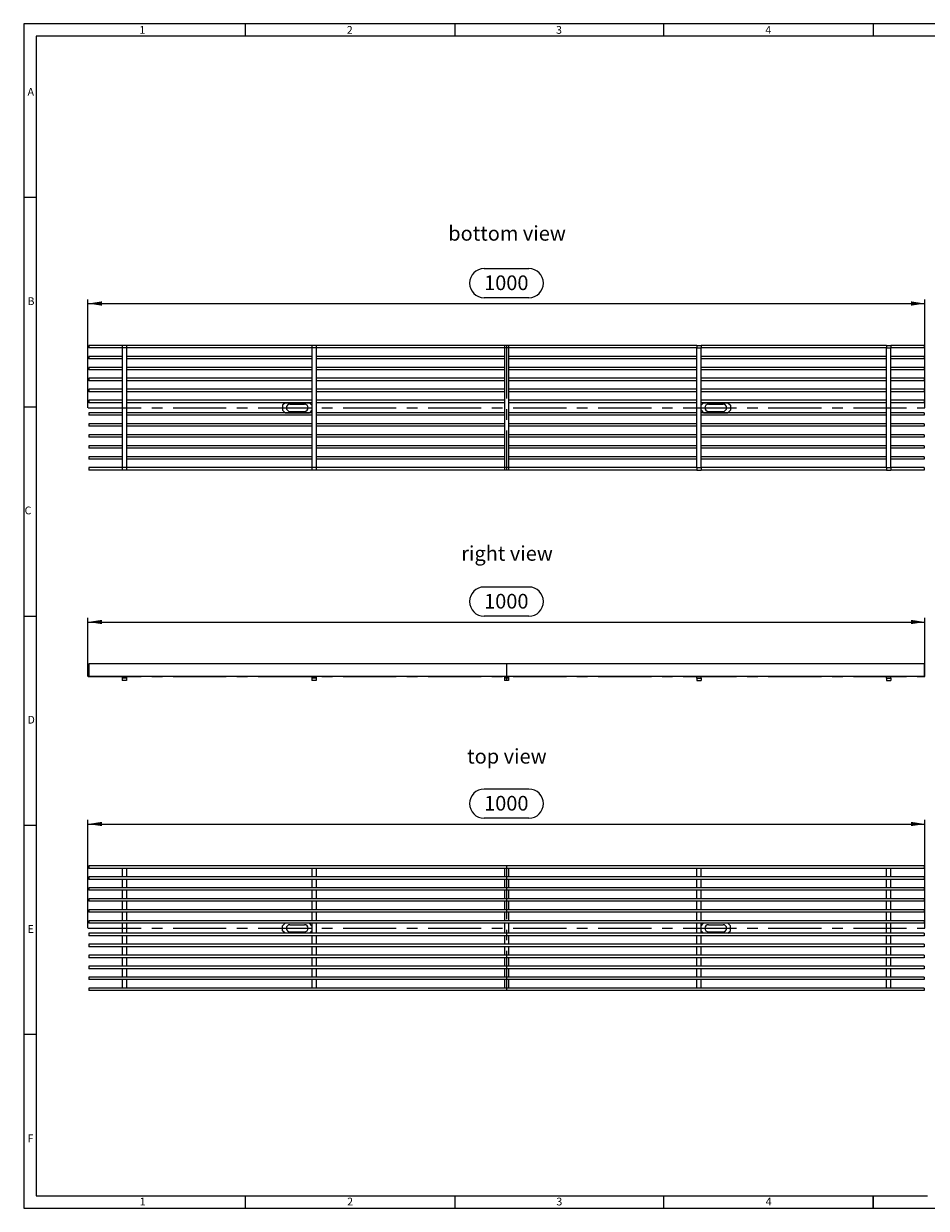
# Model space of a CAD drawing. Units: millimetres. Extents: x 35 to 2065, y 35 to 1450.
# Drawn here: x 35 to 1113, y 35 to 1450 of the extents above; entities that cross this region are included whole.
import ezdxf

# ---------------------------------------------------------------- set-up
doc = ezdxf.new("R2010")
doc.units = ezdxf.units.MM
doc.header["$LTSCALE"] = 5
doc.linetypes.add('CENTERX2', pattern=[20.32, 12.7, -2.54, 2.54, -2.54])
for name, color, linetype in [('HAURATON_CENTERLINE', 60, 'CENTERX2'), ('HAURATON_DIMENSIONING', 1, 'Continuous'), ('HAURATON_FRAME_LOGO', 1, 'Continuous'), ('HAURATON_TEXT', 40, 'Continuous')]:
    doc.layers.add(name, color=color, linetype=linetype)
doc.layers.add('HAURATON_PRODUCT_CONTOUR', color=7, linetype='Continuous', lineweight=25)
doc.styles.add('SLDTEXTSTYLE1', font='GOTHIC.TTF', dxfattribs={"width": 0.913})
doc.styles.add('SLDTEXTSTYLE2', font='ARIAL.TTF', dxfattribs={"width": 0.948})
doc.dimstyles.new('SLDDIMSTYLE0', dxfattribs={"dimtxt": 17.5, "dimasz": 16.51, "dimexe": 0, "dimexo": 0.0625, "dimgap": 4.375, "dimtad": 1, "dimdec": 1, "dimrnd": 1e-09, "dimzin": 12, "dimdsep": 46, "dimtxsty": 'SLDTEXTSTYLE2', "dimsah": 1, "dimcen": 0.09, "dimadec": 0, "dimazin": 3, "dimtfac": 1, "dimtdec": 1, "dimtofl": 0, "dimtmove": 0, "dimatfit": 3, "dimfxl": 1, "dimfrac": 2, "dimtolj": 1, "dimtzin": 12, "dimarcsym": 0})

# ---------------------------------------------------------------- blocks, each defined once
blk = doc.blocks.new('_D')
at = {"layer": 'HAURATON_DIMENSIONING'}
for p, q in [((585.1, 777.2), (638.6, 777.2)), ((111.8, 670.3), (111.8, 740.3)), ((638.6, 742.3), (585.1, 742.3)), ((1111.8, 670.3), (1111.8, 740.3)), ((111.8, 735.3), (1111.8, 735.3))]:
    blk.add_line(p, q, dxfattribs=at)
for centre, start, end in [((585.1, 759.7), 90, 270), ((638.6, 759.7), 270, 90)]:
    blk.add_arc(centre, 17.4, start, end, dxfattribs=at)
for points in [[(111.8, 735.3), (128.4, 732.8), (128.4, 737.9)], [(1111.8, 735.3), (1095.3, 737.9), (1095.3, 732.8)]]:
    blk.add_solid(points, dxfattribs=at)
at = {"layer": 'HAURATON_DIMENSIONING', "insert": (585.1, 768.9), "char_height": 17.5, "attachment_point": 1, "style": 'SLDTEXTSTYLE2'}
blk.add_mtext('1000', dxfattribs=at)
blk = doc.blocks.new('_D_1')
at = {"layer": 'HAURATON_DIMENSIONING'}
for p, q in [((585.1, 535.9), (638.6, 535.9)), ((111.8, 369.5), (111.8, 499)), ((638.6, 501), (585.1, 501)), ((1111.8, 369.5), (1111.8, 499)), ((111.8, 494), (1111.8, 494))]:
    blk.add_line(p, q, dxfattribs=at)
for centre, start, end in [((585.1, 518.4), 90, 270), ((638.6, 518.4), 270, 90)]:
    blk.add_arc(centre, 17.4, start, end, dxfattribs=at)
for points in [[(111.8, 494), (128.4, 491.5), (128.4, 496.6)], [(1111.8, 494), (1095.3, 496.6), (1095.3, 491.5)]]:
    blk.add_solid(points, dxfattribs=at)
at = {"layer": 'HAURATON_DIMENSIONING', "insert": (585.1, 527.6), "char_height": 17.5, "attachment_point": 1, "style": 'SLDTEXTSTYLE2'}
blk.add_mtext('1000', dxfattribs=at)
blk = doc.blocks.new('_D_2')
at = {"layer": 'HAURATON_DIMENSIONING'}
for p, q in [((585.1, 1157.6), (638.6, 1157.6)), ((111.8, 991.2), (111.8, 1120.7)), ((638.6, 1122.7), (585.1, 1122.7)), ((1111.8, 991.2), (1111.8, 1120.7)), ((111.8, 1115.7), (1111.8, 1115.7))]:
    blk.add_line(p, q, dxfattribs=at)
for centre, start, end in [((585.1, 1140.1), 90, 270), ((638.6, 1140.1), 270, 90)]:
    blk.add_arc(centre, 17.4, start, end, dxfattribs=at)
for points in [[(111.8, 1115.7), (128.4, 1113.2), (128.4, 1118.3)], [(1111.8, 1115.7), (1095.3, 1118.3), (1095.3, 1113.2)]]:
    blk.add_solid(points, dxfattribs=at)
at = {"layer": 'HAURATON_DIMENSIONING', "insert": (585.1, 1149.3), "char_height": 17.5, "attachment_point": 1, "style": 'SLDTEXTSTYLE2'}
blk.add_mtext('1000', dxfattribs=at)

msp = doc.modelspace()

# ---------------------------------------------------------------- linework, layer by layer
at = {"layer": 'HAURATON_CENTERLINE'}
for p, q in [((611.84, 1065.72), (611.84, 916.72)), ((111.84, 991.22), (1111.84, 991.22)), ((611.84, 685.32), (611.84, 665.32)), ((111.84, 670.32), (1111.84, 670.32)), ((611.84, 444.02), (611.84, 295.02)), ((111.84, 369.52), (1111.84, 369.52))]:
    msp.add_line(p, q, dxfattribs=at)
at = {"layer": 'HAURATON_FRAME_LOGO'}
for p, q in [((2065, 1450), (35, 1450)), ((35, 1450), (35, 35)), ((550, 1450), (550, 1435)), ((800, 1435), (800, 1450)), ((1050, 1450), (1050, 1435)), ((2050, 1435), (50, 1435)), ((1050, 35), (1050, 50)), ((1050, 50), (1050, 35))]:
    msp.add_line(p, q, dxfattribs=at)
at = {"layer": 'HAURATON_FRAME_LOGO', "lineweight": 18}
for p, q in [((300, 1435), (300, 1450)), ((50, 1435), (50, 50)), ((50, 1242.5), (35, 1242.5)), ((35, 992.5), (50, 992.5)), ((35, 742.5), (50, 742.5)), ((35, 492.5), (50, 492.5)), ((50, 242.5), (35, 242.5)), ((50, 50), (1115, 50)), ((300, 35), (300, 50)), ((550, 50), (550, 35)), ((800, 35), (800, 50)), ((35, 35), (1139, 35))]:
    msp.add_line(p, q, dxfattribs=at)
at = {"layer": 'HAURATON_PRODUCT_CONTOUR'}
for p, q in [((152.84, 1065.72), (112.84, 1065.72)), ((112.84, 1065.72), (112.84, 1062.72)), ((152.84, 1062.72), (112.84, 1062.72)), ((157.84, 1065.72), (152.84, 1065.72)), ((152.84, 1065.72), (152.84, 1062.72)), ((152.84, 1062.72), (152.84, 919.72)), ((157.84, 1062.72), (152.84, 1062.72)), ((157.84, 1065.72), (157.84, 1062.72)), ((379.34, 1065.72), (157.84, 1065.72)), ((157.84, 1062.72), (157.84, 919.72)), ((379.34, 1062.72), (157.84, 1062.72)), ((384.34, 1065.72), (379.34, 1065.72)), ((379.34, 1065.72), (379.34, 1062.72)), ((379.34, 1062.72), (379.34, 919.72)), ((384.34, 1062.72), (379.34, 1062.72)), ((384.34, 1065.72), (384.34, 1062.72)), ((609.34, 1065.72), (384.34, 1065.72)), ((384.34, 1062.72), (384.34, 919.72)), ((609.34, 1062.72), (384.34, 1062.72)), ((614.34, 1065.72), (609.34, 1065.72)), ((609.34, 1065.72), (609.34, 1062.72)), ((609.34, 1062.72), (609.34, 919.72)), ((614.34, 1062.72), (609.34, 1062.72)), ((614.34, 1065.72), (614.34, 1062.72)), ((839.34, 1065.72), (614.34, 1065.72)), ((614.34, 1062.72), (614.34, 919.72)), ((839.34, 1062.72), (614.34, 1062.72)), ((839.34, 1065.72), (844.34, 1065.72)), ((839.34, 1065.72), (839.34, 1062.72)), ((839.34, 919.72), (839.34, 1062.72)), ((839.34, 1062.72), (844.34, 1062.72)), ((844.34, 1065.72), (844.34, 1062.72)), ((1065.84, 1065.72), (844.34, 1065.72)), ((844.34, 919.72), (844.34, 1062.72)), ((1065.84, 1062.72), (844.34, 1062.72)), ((1065.84, 1065.72), (1070.84, 1065.72)), ((1065.84, 1065.72), (1065.84, 1062.72)), ((1065.84, 919.72), (1065.84, 1062.72)), ((1065.84, 1062.72), (1070.84, 1062.72)), ((1070.84, 1065.72), (1070.84, 1062.72)), ((1110.84, 1065.72), (1070.84, 1065.72)), ((1070.84, 919.72), (1070.84, 1062.72)), ((1110.84, 1062.72), (1070.84, 1062.72)), ((1110.84, 1065.72), (1110.84, 1062.72)), ((152.84, 1052.62), (112.84, 1052.62)), ((112.84, 1052.62), (112.84, 1049.62)), ((152.84, 1049.62), (112.84, 1049.62)), ((379.34, 1052.62), (157.84, 1052.62)), ((379.34, 1049.62), (157.84, 1049.62)), ((609.34, 1052.62), (384.34, 1052.62)), ((609.34, 1049.62), (384.34, 1049.62)), ((839.34, 1052.62), (614.34, 1052.62)), ((839.34, 1049.62), (614.34, 1049.62)), ((1065.84, 1052.62), (844.34, 1052.62)), ((1065.84, 1049.62), (844.34, 1049.62)), ((1110.84, 1052.62), (1070.84, 1052.62)), ((1110.84, 1049.62), (1070.84, 1049.62)), ((1110.84, 1052.62), (1110.84, 1049.62)), ((152.84, 1039.52), (112.84, 1039.52)), ((112.84, 1039.52), (112.84, 1036.52)), ((152.84, 1036.52), (112.84, 1036.52)), ((379.34, 1039.52), (157.84, 1039.52)), ((379.34, 1036.52), (157.84, 1036.52)), ((609.34, 1039.52), (384.34, 1039.52)), ((609.34, 1036.52), (384.34, 1036.52)), ((839.34, 1039.52), (614.34, 1039.52)), ((839.34, 1036.52), (614.34, 1036.52)), ((1065.84, 1039.52), (844.34, 1039.52)), ((1065.84, 1036.52), (844.34, 1036.52)), ((1110.84, 1039.52), (1070.84, 1039.52)), ((1110.84, 1036.52), (1070.84, 1036.52)), ((1110.84, 1039.52), (1110.84, 1036.52)), ((152.84, 1026.42), (112.84, 1026.42)), ((112.84, 1026.42), (112.84, 1023.42)), ((152.84, 1023.42), (112.84, 1023.42)), ((379.34, 1026.42), (157.84, 1026.42)), ((379.34, 1023.42), (157.84, 1023.42)), ((609.34, 1026.42), (384.34, 1026.42)), ((609.34, 1023.42), (384.34, 1023.42)), ((839.34, 1026.42), (614.34, 1026.42)), ((839.34, 1023.42), (614.34, 1023.42)), ((1065.84, 1026.42), (844.34, 1026.42)), ((1065.84, 1023.42), (844.34, 1023.42)), ((1110.84, 1026.42), (1070.84, 1026.42)), ((1110.84, 1023.42), (1070.84, 1023.42)), ((1110.84, 1026.42), (1110.84, 1023.42)), ((152.84, 1013.32), (112.84, 1013.32)), ((112.84, 1013.32), (112.84, 1010.32)), ((152.84, 1010.32), (112.84, 1010.32)), ((379.34, 1013.32), (157.84, 1013.32)), ((379.34, 1010.32), (157.84, 1010.32)), ((609.34, 1013.32), (384.34, 1013.32)), ((609.34, 1010.32), (384.34, 1010.32)), ((839.34, 1013.32), (614.34, 1013.32)), ((839.34, 1010.32), (614.34, 1010.32)), ((1065.84, 1013.32), (844.34, 1013.32)), ((1065.84, 1010.32), (844.34, 1010.32)), ((1110.84, 1013.32), (1070.84, 1013.32)), ((1110.84, 1010.32), (1070.84, 1010.32)), ((1110.84, 1013.32), (1110.84, 1010.32)), ((152.84, 1000.22), (112.84, 1000.22)), ((112.84, 1000.22), (112.84, 997.22)), ((152.84, 997.22), (112.84, 997.22)), ((379.34, 1000.22), (157.84, 1000.22)), ((379.34, 997.22), (157.84, 997.22)), ((347.34, 997.22), (344.34, 994.22)), ((344.34, 994.22), (344.34, 988.22)), ((347.34, 997.22), (376.34, 997.22)), ((353.09, 995.47), (370.59, 995.47)), ((376.34, 997.22), (379.34, 994.22)), ((609.34, 1000.22), (384.34, 1000.22)), ((609.34, 997.22), (384.34, 997.22)), ((839.34, 1000.22), (614.34, 1000.22)), ((839.34, 997.22), (614.34, 997.22)), ((1065.84, 1000.22), (844.34, 1000.22)), ((1065.84, 997.22), (844.34, 997.22)), ((847.34, 997.22), (844.34, 994.22)), ((847.34, 997.22), (876.34, 997.22)), ((853.09, 995.47), (870.59, 995.47)), ((876.34, 997.22), (879.34, 994.22)), ((879.34, 994.22), (879.34, 988.22)), ((1110.84, 1000.22), (1070.84, 1000.22)), ((1110.84, 997.22), (1070.84, 997.22)), ((1110.84, 1000.22), (1110.84, 997.22)), ((152.84, 985.22), (112.84, 985.22)), ((112.84, 985.22), (112.84, 982.22)), ((152.84, 982.22), (112.84, 982.22)), ((379.34, 985.22), (157.84, 985.22)), ((379.34, 982.22), (157.84, 982.22)), ((344.34, 988.22), (347.34, 985.22)), ((347.34, 985.22), (376.34, 985.22)), ((353.09, 986.97), (370.59, 986.97)), ((379.34, 988.22), (376.34, 985.22)), ((609.34, 985.22), (384.34, 985.22)), ((609.34, 982.22), (384.34, 982.22)), ((839.34, 985.22), (614.34, 985.22)), ((839.34, 982.22), (614.34, 982.22)), ((844.34, 988.22), (847.34, 985.22)), ((1065.84, 985.22), (844.34, 985.22)), ((1065.84, 982.22), (844.34, 982.22)), ((847.34, 985.22), (876.34, 985.22)), ((853.09, 986.97), (870.59, 986.97)), ((879.34, 988.22), (876.34, 985.22)), ((1110.84, 985.22), (1070.84, 985.22)), ((1110.84, 982.22), (1070.84, 982.22)), ((1110.84, 985.22), (1110.84, 982.22)), ((152.84, 972.12), (112.84, 972.12)), ((112.84, 972.12), (112.84, 969.12)), ((152.84, 969.12), (112.84, 969.12)), ((379.34, 972.12), (157.84, 972.12)), ((379.34, 969.12), (157.84, 969.12)), ((609.34, 972.12), (384.34, 972.12)), ((609.34, 969.12), (384.34, 969.12)), ((839.34, 972.12), (614.34, 972.12)), ((839.34, 969.12), (614.34, 969.12)), ((1065.84, 972.12), (844.34, 972.12)), ((1065.84, 969.12), (844.34, 969.12)), ((1110.84, 972.12), (1070.84, 972.12)), ((1110.84, 969.12), (1070.84, 969.12)), ((1110.84, 972.12), (1110.84, 969.12)), ((152.84, 959.02), (112.84, 959.02)), ((112.84, 959.02), (112.84, 956.02)), ((152.84, 956.02), (112.84, 956.02)), ((379.34, 959.02), (157.84, 959.02)), ((379.34, 956.02), (157.84, 956.02)), ((609.34, 959.02), (384.34, 959.02)), ((609.34, 956.02), (384.34, 956.02)), ((839.34, 959.02), (614.34, 959.02)), ((839.34, 956.02), (614.34, 956.02)), ((1065.84, 959.02), (844.34, 959.02)), ((1065.84, 956.02), (844.34, 956.02)), ((1110.84, 959.02), (1070.84, 959.02)), ((1110.84, 956.02), (1070.84, 956.02)), ((1110.84, 959.02), (1110.84, 956.02)), ((152.84, 945.92), (112.84, 945.92)), ((112.84, 945.92), (112.84, 942.92)), ((152.84, 942.92), (112.84, 942.92)), ((379.34, 945.92), (157.84, 945.92)), ((379.34, 942.92), (157.84, 942.92)), ((609.34, 945.92), (384.34, 945.92)), ((609.34, 942.92), (384.34, 942.92)), ((839.34, 945.92), (614.34, 945.92)), ((839.34, 942.92), (614.34, 942.92)), ((1065.84, 945.92), (844.34, 945.92)), ((1065.84, 942.92), (844.34, 942.92)), ((1110.84, 945.92), (1070.84, 945.92)), ((1110.84, 942.92), (1070.84, 942.92)), ((1110.84, 945.92), (1110.84, 942.92)), ((152.84, 932.82), (112.84, 932.82)), ((112.84, 932.82), (112.84, 929.82)), ((152.84, 929.82), (112.84, 929.82)), ((379.34, 932.82), (157.84, 932.82)), ((379.34, 929.82), (157.84, 929.82)), ((609.34, 932.82), (384.34, 932.82)), ((609.34, 929.82), (384.34, 929.82)), ((839.34, 932.82), (614.34, 932.82)), ((839.34, 929.82), (614.34, 929.82)), ((1065.84, 932.82), (844.34, 932.82)), ((1065.84, 929.82), (844.34, 929.82)), ((1110.84, 932.82), (1070.84, 932.82)), ((1110.84, 929.82), (1070.84, 929.82)), ((1110.84, 932.82), (1110.84, 929.82)), ((152.84, 919.72), (112.84, 919.72)), ((112.84, 919.72), (112.84, 916.72)), ((152.84, 916.72), (112.84, 916.72)), ((152.84, 919.72), (152.84, 916.72)), ((157.84, 919.72), (152.84, 919.72)), ((157.84, 916.72), (152.84, 916.72)), ((157.84, 919.72), (157.84, 916.72)), ((379.34, 919.72), (157.84, 919.72)), ((379.34, 916.72), (157.84, 916.72)), ((379.34, 919.72), (379.34, 916.72)), ((384.34, 919.72), (379.34, 919.72)), ((384.34, 916.72), (379.34, 916.72)), ((384.34, 919.72), (384.34, 916.72)), ((609.34, 919.72), (384.34, 919.72)), ((609.34, 916.72), (384.34, 916.72)), ((609.34, 919.72), (609.34, 916.72)), ((614.34, 919.72), (609.34, 919.72)), ((614.34, 916.72), (609.34, 916.72)), ((614.34, 919.72), (614.34, 916.72)), ((839.34, 919.72), (614.34, 919.72)), ((839.34, 916.72), (614.34, 916.72)), ((839.34, 919.72), (839.34, 916.72)), ((839.34, 919.72), (844.34, 919.72)), ((839.34, 916.72), (844.34, 916.72)), ((844.34, 919.72), (844.34, 916.72)), ((1065.84, 919.72), (844.34, 919.72)), ((1065.84, 916.72), (844.34, 916.72)), ((1065.84, 919.72), (1065.84, 916.72)), ((1065.84, 919.72), (1070.84, 919.72)), ((1065.84, 916.72), (1070.84, 916.72)), ((1070.84, 919.72), (1070.84, 916.72)), ((1110.84, 919.72), (1070.84, 919.72)), ((1110.84, 916.72), (1070.84, 916.72)), ((1110.84, 919.72), (1110.84, 916.72)), ((1110.84, 685.32), (112.84, 685.32)), ((112.84, 685.32), (112.84, 670.32)), ((1110.84, 685.32), (1110.84, 670.32)), ((1110.84, 670.32), (112.84, 670.32)), ((152.84, 670.32), (152.84, 668.32)), ((152.84, 670.32), (157.84, 670.32)), ((152.84, 668.32), (152.84, 665.32)), ((157.84, 668.32), (152.84, 668.32)), ((157.84, 665.32), (152.84, 665.32)), ((157.84, 670.32), (157.84, 668.32)), ((157.84, 668.32), (157.84, 665.32)), ((379.34, 670.32), (379.34, 668.32)), ((379.34, 670.32), (384.34, 670.32)), ((379.34, 668.32), (379.34, 665.32)), ((384.34, 668.32), (379.34, 668.32)), ((384.34, 665.32), (379.34, 665.32)), ((384.34, 670.32), (384.34, 668.32)), ((384.34, 668.32), (384.34, 665.32)), ((609.34, 670.32), (614.34, 670.32)), ((609.34, 670.32), (609.34, 668.32)), ((609.34, 668.32), (609.34, 665.32)), ((614.34, 668.32), (609.34, 668.32)), ((614.34, 665.32), (609.34, 665.32)), ((614.34, 670.32), (614.34, 668.32)), ((614.34, 668.32), (614.34, 665.32)), ((839.34, 668.32), (839.34, 670.32)), ((839.34, 670.32), (844.34, 670.32)), ((839.34, 668.32), (839.34, 665.32)), ((839.34, 668.32), (844.34, 668.32)), ((839.34, 665.32), (844.34, 665.32)), ((844.34, 668.32), (844.34, 670.32)), ((844.34, 668.32), (844.34, 665.32)), ((1065.84, 668.32), (1065.84, 670.32)), ((1065.84, 670.32), (1070.84, 670.32)), ((1065.84, 668.32), (1065.84, 665.32)), ((1065.84, 668.32), (1070.84, 668.32)), ((1065.84, 665.32), (1070.84, 665.32)), ((1070.84, 668.32), (1070.84, 670.32)), ((1070.84, 668.32), (1070.84, 665.32)), ((1110.84, 444.02), (112.84, 444.02)), ((112.84, 444.02), (112.84, 441.02)), ((1110.84, 441.02), (112.84, 441.02)), ((152.84, 441.02), (152.84, 430.92)), ((157.84, 441.02), (157.84, 430.92)), ((379.34, 441.02), (379.34, 430.92)), ((384.34, 441.02), (384.34, 430.92)), ((609.34, 441.02), (609.34, 430.92)), ((614.34, 441.02), (614.34, 430.92)), ((839.34, 430.92), (839.34, 441.02)), ((844.34, 430.92), (844.34, 441.02)), ((1065.84, 430.92), (1065.84, 441.02)), ((1070.84, 430.92), (1070.84, 441.02)), ((1110.84, 444.02), (1110.84, 441.02)), ((1110.84, 430.92), (112.84, 430.92)), ((112.84, 430.92), (112.84, 427.92)), ((1110.84, 427.92), (112.84, 427.92)), ((152.84, 427.92), (152.84, 417.82)), ((157.84, 427.92), (157.84, 417.82)), ((379.34, 427.92), (379.34, 417.82)), ((384.34, 427.92), (384.34, 417.82)), ((609.34, 427.92), (609.34, 417.82)), ((614.34, 427.92), (614.34, 417.82)), ((839.34, 417.82), (839.34, 427.92)), ((844.34, 417.82), (844.34, 427.92)), ((1065.84, 417.82), (1065.84, 427.92)), ((1070.84, 417.82), (1070.84, 427.92)), ((1110.84, 430.92), (1110.84, 427.92)), ((1110.84, 417.82), (112.84, 417.82)), ((112.84, 417.82), (112.84, 414.82)), ((1110.84, 414.82), (112.84, 414.82)), ((152.84, 414.82), (152.84, 404.72)), ((157.84, 414.82), (157.84, 404.72)), ((379.34, 414.82), (379.34, 404.72)), ((384.34, 414.82), (384.34, 404.72)), ((609.34, 414.82), (609.34, 404.72)), ((614.34, 414.82), (614.34, 404.72)), ((839.34, 404.72), (839.34, 414.82)), ((844.34, 404.72), (844.34, 414.82)), ((1065.84, 404.72), (1065.84, 414.82)), ((1070.84, 404.72), (1070.84, 414.82)), ((1110.84, 417.82), (1110.84, 414.82)), ((1110.84, 404.72), (112.84, 404.72)), ((112.84, 404.72), (112.84, 401.72)), ((1110.84, 401.72), (112.84, 401.72)), ((152.84, 401.72), (152.84, 391.62)), ((157.84, 401.72), (157.84, 391.62)), ((379.34, 401.72), (379.34, 391.62)), ((384.34, 401.72), (384.34, 391.62)), ((609.34, 401.72), (609.34, 391.62)), ((614.34, 401.72), (614.34, 391.62)), ((839.34, 391.62), (839.34, 401.72)), ((844.34, 391.62), (844.34, 401.72)), ((1065.84, 391.62), (1065.84, 401.72)), ((1070.84, 391.62), (1070.84, 401.72)), ((1110.84, 404.72), (1110.84, 401.72)), ((112.84, 391.62), (112.84, 388.62)), ((1110.84, 391.62), (112.84, 391.62)), ((1110.84, 388.62), (112.84, 388.62)), ((152.84, 388.62), (152.84, 378.52)), ((157.84, 388.62), (157.84, 378.52)), ((379.34, 388.62), (379.34, 378.52)), ((384.34, 388.62), (384.34, 378.52)), ((609.34, 388.62), (609.34, 378.52)), ((614.34, 388.62), (614.34, 378.52)), ((839.34, 378.52), (839.34, 388.62)), ((844.34, 378.52), (844.34, 388.62)), ((1065.84, 378.52), (1065.84, 388.62)), ((1070.84, 378.52), (1070.84, 388.62)), ((1110.84, 391.62), (1110.84, 388.62)), ((1110.84, 378.52), (112.84, 378.52)), ((112.84, 378.52), (112.84, 375.52)), ((1110.84, 375.52), (112.84, 375.52)), ((152.84, 375.52), (152.84, 363.52)), ((157.84, 375.52), (157.84, 363.52)), ((344.34, 372.52), (347.34, 375.52)), ((344.34, 366.52), (344.34, 372.52)), ((353.09, 373.77), (370.59, 373.77)), ((379.34, 372.52), (376.34, 375.52)), ((379.34, 375.52), (379.34, 363.52)), ((384.34, 375.52), (384.34, 363.52)), ((609.34, 375.52), (609.34, 363.52)), ((614.34, 375.52), (614.34, 363.52)), ((839.34, 363.52), (839.34, 375.52)), ((844.34, 363.52), (844.34, 375.52)), ((844.34, 372.52), (847.34, 375.52)), ((853.09, 373.77), (870.59, 373.77)), ((879.34, 372.52), (876.34, 375.52)), ((879.34, 366.52), (879.34, 372.52)), ((1065.84, 363.52), (1065.84, 375.52)), ((1070.84, 363.52), (1070.84, 375.52)), ((1110.84, 378.52), (1110.84, 375.52)), ((1110.84, 363.52), (112.84, 363.52)), ((112.84, 363.52), (112.84, 360.52)), ((1110.84, 360.52), (112.84, 360.52)), ((152.84, 360.52), (152.84, 350.42)), ((157.84, 360.52), (157.84, 350.42)), ((347.34, 363.52), (344.34, 366.52)), ((353.09, 365.27), (370.59, 365.27)), ((376.34, 363.52), (379.34, 366.52)), ((379.34, 360.52), (379.34, 350.42)), ((384.34, 360.52), (384.34, 350.42)), ((609.34, 360.52), (609.34, 350.42)), ((614.34, 360.52), (614.34, 350.42)), ((839.34, 350.42), (839.34, 360.52)), ((847.34, 363.52), (844.34, 366.52)), ((844.34, 350.42), (844.34, 360.52)), ((853.09, 365.27), (870.59, 365.27)), ((876.34, 363.52), (879.34, 366.52)), ((1065.84, 350.42), (1065.84, 360.52)), ((1070.84, 350.42), (1070.84, 360.52)), ((1110.84, 363.52), (1110.84, 360.52)), ((112.84, 350.42), (112.84, 347.42)), ((1110.84, 350.42), (112.84, 350.42)), ((1110.84, 347.42), (112.84, 347.42)), ((152.84, 347.42), (152.84, 337.32)), ((157.84, 347.42), (157.84, 337.32)), ((379.34, 347.42), (379.34, 337.32)), ((384.34, 347.42), (384.34, 337.32)), ((609.34, 347.42), (609.34, 337.32)), ((614.34, 347.42), (614.34, 337.32)), ((839.34, 337.32), (839.34, 347.42)), ((844.34, 337.32), (844.34, 347.42)), ((1065.84, 337.32), (1065.84, 347.42)), ((1070.84, 337.32), (1070.84, 347.42)), ((1110.84, 350.42), (1110.84, 347.42)), ((1110.84, 337.32), (112.84, 337.32)), ((112.84, 337.32), (112.84, 334.32)), ((1110.84, 334.32), (112.84, 334.32)), ((152.84, 334.32), (152.84, 324.22)), ((157.84, 334.32), (157.84, 324.22)), ((379.34, 334.32), (379.34, 324.22)), ((384.34, 334.32), (384.34, 324.22)), ((609.34, 334.32), (609.34, 324.22)), ((614.34, 334.32), (614.34, 324.22)), ((839.34, 324.22), (839.34, 334.32)), ((844.34, 324.22), (844.34, 334.32)), ((1065.84, 324.22), (1065.84, 334.32)), ((1070.84, 324.22), (1070.84, 334.32)), ((1110.84, 337.32), (1110.84, 334.32)), ((1110.84, 324.22), (112.84, 324.22)), ((112.84, 324.22), (112.84, 321.22)), ((1110.84, 321.22), (112.84, 321.22)), ((152.84, 321.22), (152.84, 311.12)), ((157.84, 321.22), (157.84, 311.12)), ((379.34, 321.22), (379.34, 311.12)), ((384.34, 321.22), (384.34, 311.12)), ((609.34, 321.22), (609.34, 311.12)), ((614.34, 321.22), (614.34, 311.12)), ((839.34, 311.12), (839.34, 321.22)), ((844.34, 311.12), (844.34, 321.22)), ((1065.84, 311.12), (1065.84, 321.22)), ((1070.84, 311.12), (1070.84, 321.22)), ((1110.84, 324.22), (1110.84, 321.22)), ((1110.84, 311.12), (112.84, 311.12)), ((112.84, 311.12), (112.84, 308.12)), ((1110.84, 308.12), (112.84, 308.12)), ((1110.84, 298.02), (112.84, 298.02)), ((112.84, 298.02), (112.84, 295.02)), ((152.84, 308.12), (152.84, 298.02)), ((157.84, 308.12), (157.84, 298.02)), ((379.34, 308.12), (379.34, 298.02)), ((384.34, 308.12), (384.34, 298.02)), ((609.34, 308.12), (609.34, 298.02)), ((614.34, 308.12), (614.34, 298.02)), ((839.34, 298.02), (839.34, 308.12)), ((844.34, 298.02), (844.34, 308.12)), ((1065.84, 298.02), (1065.84, 308.12)), ((1070.84, 298.02), (1070.84, 308.12)), ((1110.84, 311.12), (1110.84, 308.12)), ((1110.84, 298.02), (1110.84, 295.02)), ((1110.84, 295.02), (112.84, 295.02))]:
    msp.add_line(p, q, dxfattribs=at)
for centre, start, end in [((353.09, 991.22), 90, 270), ((370.59, 991.22), 270, 90), ((853.09, 991.22), 90, 270), ((870.59, 991.22), 270, 90), ((353.09, 369.52), 90, 270), ((370.59, 369.52), 270, 90), ((853.09, 369.52), 90, 270), ((870.59, 369.52), 270, 90)]:
    msp.add_arc(centre, 4.25, start, end, dxfattribs=at)

# ---------------------------------------------------------------- texts
at = {"layer": 'HAURATON_FRAME_LOGO', "char_height": 9.26, "attachment_point": 1, "style": 'SLDTEXTSTYLE1'}
for s, insert in [('1', (173.16, 1447.18)), ('2', (421.07, 1447.18)), ('3', (671.07, 1447.18)), ('4', (921.07, 1447.18)), ('A', (39.64, 1373.23)), ('B', (39.64, 1123.23)), ('C', (36.12, 873.23)), ('D', (39.64, 623.23)), ('E', (39.64, 373.23)), ('F', (39.64, 123.23)), ('1', (173.58, 47.68)), ('2', (421.5, 47.68)), ('3', (671.5, 47.68)), ('4', (921.5, 47.68))]:
    msp.add_mtext(s, dxfattribs=dict(at, insert=insert))
at = {"layer": 'HAURATON_TEXT', "char_height": 17.5, "attachment_point": 2, "style": 'SLDTEXTSTYLE2'}
for s, insert in [('bottom view', (612.5, 1208.35)), ('right view', (612.47, 826.02)), ('top view', (612.31, 583.7))]:
    msp.add_mtext(s, dxfattribs=dict(at, insert=insert))

# ---------------------------------------------------------------- dimensions: what is measured, and where the dimension line sits
at = {"layer": 'HAURATON_DIMENSIONING'}
for base, p1, p2, picture, middle in [((1111.84, 1115.72), (111.84, 991.22), (1111.84, 991.22), '_D_2', (611.84, 1115.72)), ((1111.84, 735.32), (111.84, 670.32), (1111.84, 670.32), '_D', (611.84, 735.32)), ((1111.84, 494.02), (111.84, 369.52), (1111.84, 369.52), '_D_1', (611.84, 494.02))]:
    dim = msp.add_linear_dim(base=base, p1=p1, p2=p2, dimstyle='SLDDIMSTYLE0', dxfattribs=at)
    dim.commit()
    dim.dimension.update_dxf_attribs({"geometry": picture, "text_midpoint": middle, "dimtype": 160})

doc.saveas('drawing.dxf')
